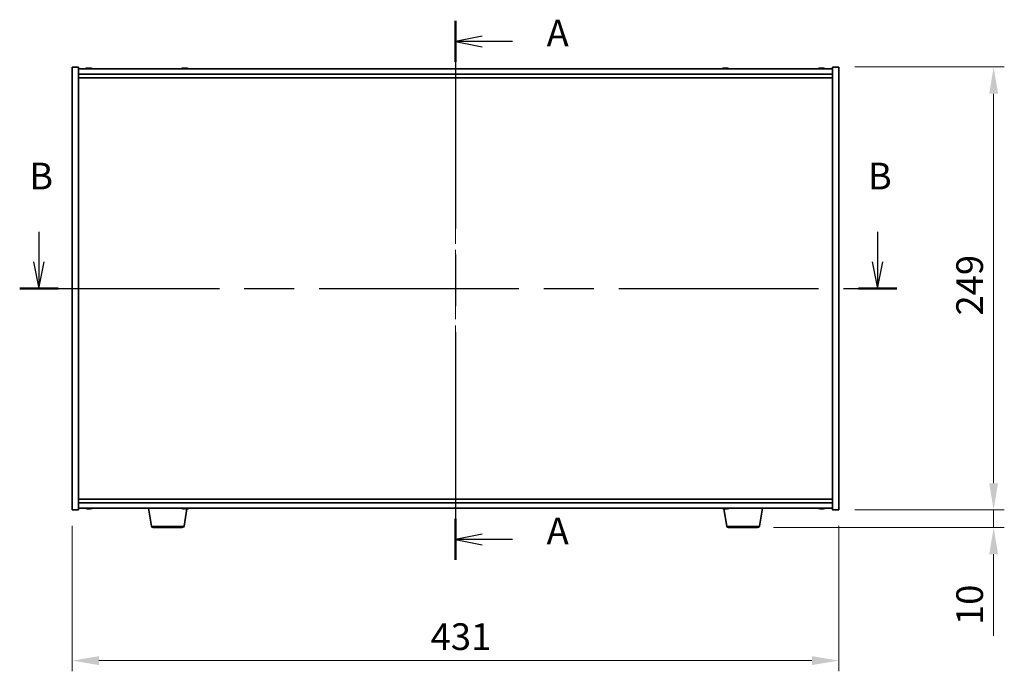
# Model space of a CAD drawing. Units: millimetres. Extents: x 72 to 10690, y 40 to 1726.
# Drawn here: x 2694 to 3247, y 699 to 1066 of the extents above; entities that cross this region are included whole.
import ezdxf

# ---------------------------------------------------------------- set-up
doc = ezdxf.new("R2010")
doc.units = ezdxf.units.MM
doc.header["$LTSCALE"] = 5
doc.linetypes.add('CHAIN', pattern=[0.3543, 0.2362, -0.0295, 0.0591, -0.0295])
doc.layers.get('Defpoints').update_dxf_attribs({"lineweight": 25})
for name, color, linetype, lineweight in [('Centerline (ISO)', 131, 'Continuous', 18), ('Dimension (ISO)', 7, 'Continuous', 18), ('Dimension (ISO) @ 1', 7, 'Continuous', 18), ('Section Line (ISO)', 7, 'CHAIN', 25), ('Visible (ISO)', 7, 'Continuous', 35), ('Visible Narrow (ISO)', 7, 'Continuous', 25)]:
    doc.layers.add(name, color=color, linetype=linetype, lineweight=lineweight)
doc.styles.add('Note Text (TK)', font='txt')
doc.dimstyles.new('Default - Method 1b (TK)', dxfattribs={"dimscale": 5, "dimtxt": 2.5, "dimasz": 2.5, "dimexe": 1, "dimexo": 1.5, "dimgap": 1, "dimtad": 1, "dimtoh": 1, "dimrnd": 1e-08, "dimdsep": 46, "dimtxsty": 'Note Text (TK)', "dimcen": 0.09, "dimdle": 5, "dimclrd": 100, "dimclre": 100, "dimclrt": 7, "dimadec": 1, "dimazin": 1, "dimtfac": 1, "dimtmove": 0, "dimatfit": 3, "dimfxl": 0, "dimtolj": 1, "dimlwd": -1, "dimlwe": -1, "dimarcsym": 0})

# ---------------------------------------------------------------- blocks, each defined once
blk = doc.blocks.new('2dTransSection0')
at = {"layer": 'Section Line (ISO)', "linetype": 'CHAIN', "ltscale": 16.460989}
blk.add_line((164.707, 178.829), (164.707, 128.34), dxfattribs=at)
at = {"layer": 'Section Line (ISO)', "linetype": 'Continuous', "lineweight": 50}
for p, q in [((164.707, 178.829), (164.707, 174.997)), ((164.707, 132.172), (164.707, 128.34))]:
    blk.add_line(p, q, dxfattribs=at)
at = {"layer": 'Section Line (ISO)', "linetype": 'Continuous'}
for p, q in [((167.207, 177.413), (164.707, 176.913)), ((167.207, 176.913), (164.707, 176.913)), ((164.707, 176.913), (167.207, 176.413)), ((170.062, 176.913), (167.207, 176.913)), ((167.207, 130.756), (164.707, 130.256)), ((167.207, 130.256), (164.707, 130.256)), ((164.707, 130.256), (167.207, 129.756)), ((170.062, 130.256), (167.207, 130.256))]:
    blk.add_line(p, q, dxfattribs=at)
at = {"layer": 'Section Line (ISO)', "char_height": 2.5, "attachment_point": 7, "style": 'Note Text (TK)'}
for insert in [(173.255, 175.67), (173.255, 129.013)]:
    blk.add_mtext('A', dxfattribs=dict(at, insert=insert))
blk = doc.blocks.new('2dTransSection1')
at = {"layer": 'Section Line (ISO)', "linetype": 'Continuous'}
for p, q in [((125.679, 159.084), (125.679, 156.268)), ((204.276, 159.084), (204.276, 156.268)), ((125.179, 156.268), (125.679, 153.768)), ((125.679, 156.268), (125.679, 153.768)), ((125.679, 153.768), (126.179, 156.268)), ((203.776, 156.268), (204.276, 153.768)), ((204.276, 156.268), (204.276, 153.768)), ((204.276, 153.768), (204.776, 156.268))]:
    blk.add_line(p, q, dxfattribs=at)
at = {"layer": 'Section Line (ISO)', "linetype": 'CHAIN', "ltscale": 15.845517}
blk.add_line((123.872, 153.768), (206.083, 153.768), dxfattribs=at)
at = {"layer": 'Section Line (ISO)', "linetype": 'Continuous', "lineweight": 50}
for p, q in [((123.872, 153.768), (127.486, 153.768)), ((202.469, 153.768), (206.083, 153.768))]:
    blk.add_line(p, q, dxfattribs=at)
at = {"layer": 'Section Line (ISO)', "char_height": 2.5, "attachment_point": 7, "style": 'Note Text (TK)'}
for insert in [(124.759, 162.268), (203.356, 162.268)]:
    blk.add_mtext('B', dxfattribs=dict(at, insert=insert))
blk = doc.blocks.new('*D25')
at = {"layer": 'Defpoints', "color": 0, "transparency": 16777216}
for p in [(2723.24, 790.11), (3154.24, 790.11), (3154.24, 705.34)]:
    blk.add_point(p, dxfattribs=at)
at = {"layer": 'Dimension (ISO)', "color": 100, "transparency": 16777216}
for p, q in [((2723.24, 781.11), (2723.24, 699.34)), ((3154.24, 781.11), (3154.24, 699.34)), ((2738.24, 705.34), (3139.24, 705.34))]:
    blk.add_line(p, q, dxfattribs=at)
for points in [[(2738.24, 707.84), (2738.24, 702.84), (2723.24, 705.34)], [(3139.24, 707.84), (3139.24, 702.84), (3154.24, 705.34)]]:
    blk.add_solid(points, dxfattribs=at)
at = {"layer": 'Dimension (ISO)', "color": 7, "transparency": 16777216, "insert": (2924.81, 718.84), "char_height": 15, "attachment_point": 4, "style": 'Note Text (TK)'}
blk.add_mtext('\\A1;431', dxfattribs=at)
blk = doc.blocks.new('*D26')
at = {"layer": 'Defpoints', "color": 0, "transparency": 16777216}
for p in [(3154.24, 1039.11), (3154.24, 790.11), (3241.38, 790.11)]:
    blk.add_point(p, dxfattribs=at)
at = {"layer": 'Dimension (ISO)', "color": 100, "transparency": 16777216}
for p, q in [((3163.24, 1039.11), (3247.38, 1039.11)), ((3241.38, 1024.11), (3241.38, 805.11)), ((3163.24, 790.11), (3247.38, 790.11))]:
    blk.add_line(p, q, dxfattribs=at)
for points in [[(3238.88, 1024.11), (3243.88, 1024.11), (3241.38, 1039.11)], [(3238.88, 805.11), (3243.88, 805.11), (3241.38, 790.11)]]:
    blk.add_solid(points, dxfattribs=at)
at = {"layer": 'Dimension (ISO)', "color": 7, "transparency": 16777216, "insert": (3227.88, 899.39), "char_height": 15, "attachment_point": 4, "rotation": 90, "style": 'Note Text (TK)'}
blk.add_mtext('\\A1;249', dxfattribs=at)
blk = doc.blocks.new('*D27')
at = {"layer": 'Defpoints', "color": 0, "transparency": 16777216}
for p in [(3154.24, 790.11), (3108.65, 780.11), (3241.38, 780.11)]:
    blk.add_point(p, dxfattribs=at)
at = {"layer": 'Dimension (ISO)', "color": 100, "transparency": 16777216}
for p, q in [((3241.38, 805.11), (3241.38, 820.11)), ((3163.24, 790.11), (3247.38, 790.11)), ((3241.38, 790.11), (3241.38, 780.11)), ((3117.65, 780.11), (3247.38, 780.11)), ((3241.38, 765.11), (3241.38, 719.36))]:
    blk.add_line(p, q, dxfattribs=at)
for points in [[(3238.88, 805.11), (3243.88, 805.11), (3241.38, 790.11)], [(3238.88, 765.11), (3243.88, 765.11), (3241.38, 780.11)]]:
    blk.add_solid(points, dxfattribs=at)
at = {"layer": 'Dimension (ISO)', "color": 7, "transparency": 16777216, "insert": (3227.88, 725.36), "char_height": 15, "attachment_point": 4, "rotation": 90, "style": 'Note Text (TK)'}
blk.add_mtext('\\A1;10', dxfattribs=at)

msp = doc.modelspace()

# ---------------------------------------------------------------- linework, layer by layer
at = {"layer": 'Centerline (ISO)', "linetype": 'CHAIN', "ltscale": 23.990969}
msp.add_line((2938.7449, 1053.1079), (2938.7449, 776.1079), dxfattribs=at)
at = {"layer": 'Visible (ISO)'}
for p, q in [((2723.2449, 1039.1079), (2726.7449, 1039.1079)), ((2723.2449, 790.1079), (2723.2449, 1039.1079)), ((2726.7449, 790.1079), (2726.7449, 1039.1079)), ((3150.7449, 1038.1079), (2726.7449, 1038.1079)), ((2731.9521, 1038.4141), (2731.9521, 1038.4621)), ((2733.5376, 1038.2915), (2733.5376, 1038.4621)), ((2785.9521, 1038.4141), (2785.9521, 1038.4621)), ((2787.5376, 1038.2915), (2787.5376, 1038.4621)), ((3089.9521, 1038.4141), (3089.9521, 1038.4621)), ((3091.5376, 1038.2915), (3091.5376, 1038.4621)), ((3143.9521, 1038.4141), (3143.9521, 1038.4621)), ((3145.5376, 1038.2915), (3145.5376, 1038.4621)), ((3150.7449, 1039.1079), (3150.7449, 790.1079)), ((3154.2449, 1039.1079), (3150.7449, 1039.1079)), ((3154.2449, 1039.1079), (3154.2449, 790.1079)), ((2726.7449, 1035.1079), (3150.7449, 1035.1079)), ((2726.7449, 1033.1079), (3150.7449, 1033.1079)), ((3150.7449, 796.1079), (2726.7449, 796.1079)), ((3150.7449, 794.1079), (2726.7449, 794.1079)), ((2723.2449, 790.1079), (2726.7449, 790.1079)), ((2726.7449, 791.1079), (3150.7449, 791.1079)), ((2731.9521, 790.8017), (2731.9521, 790.7536)), ((2733.5376, 790.9242), (2733.5376, 790.7536)), ((2767.8556, 780.9435), (2766.1615, 791.1079)), ((2786.1341, 780.9435), (2787.7732, 790.7777)), ((2787.2224, 790.9259), (2787.2224, 790.7824)), ((3091.3556, 780.9435), (3089.7174, 790.7729)), ((3089.9521, 790.8017), (3089.9521, 790.7536)), ((3091.5376, 790.9242), (3091.5376, 790.7536)), ((3109.6341, 780.9435), (3111.3282, 791.1079)), ((3143.9521, 790.8017), (3143.9521, 790.7536)), ((3145.5376, 790.9242), (3145.5376, 790.7536)), ((3154.2449, 790.1079), (3150.7449, 790.1079)), ((2785.1477, 780.1079), (2768.842, 780.1079)), ((3108.6477, 780.1079), (3092.342, 780.1079))]:
    msp.add_line(p, q, dxfattribs=at)
for centre, radius, start, end in [((2732.7449, 1030.3576), 8.1502, 96.162764, 108.025004), ((2732.7449, 1030.3576), 8.1502, 71.974996, 83.837236), ((2786.7449, 1030.3576), 8.1502, 96.162764, 108.025004), ((2786.7449, 1030.3576), 8.1502, 71.974996, 83.837236), ((3090.7449, 1030.3576), 8.1502, 96.162764, 108.025005), ((3090.7449, 1030.3576), 8.1502, 71.974995, 83.837236), ((3144.7449, 1030.3576), 8.1502, 96.162764, 108.025005), ((3144.7449, 1030.3576), 8.1502, 71.974995, 83.837236), ((2732.7449, 798.8581), 8.1502, 251.974995, 263.837236), ((2732.7449, 798.8581), 8.1502, 276.162764, 288.025005), ((2786.7449, 798.8581), 8.1502, 251.974995, 256.809986), ((2786.7449, 798.8581), 8.1502, 283.190014, 288.025005), ((3090.7449, 798.8581), 8.1502, 251.974995, 263.837236), ((3090.7449, 798.8581), 8.1502, 276.162764, 288.025005), ((3144.7449, 798.8581), 8.1502, 251.974995, 263.837236), ((3144.7449, 798.8581), 8.1502, 276.162764, 288.025005), ((2768.842, 781.1079), 1, 189.462322, 270), ((2785.1477, 781.1079), 1, 270, 350.537678), ((3092.342, 781.1079), 1, 189.462322, 270), ((3108.6477, 781.1079), 1, 270, 350.537678)]:
    msp.add_arc(centre, radius, start, end, dxfattribs=at)
for centre, major_axis, ratio, start_param, end_param in [((2732.5459, 1030.3576), (0, 8.1418), 0.84312429, 0.13675912, 0.22922414), ((2731.1851, 1030.3576), (0, 7.9375), 0.53771873, 6.23655411, 6.3298165), ((2732.9438, 1030.3576), (0, 8.1418), 0.84312429, 0.13675912, 0.22922414), ((2732.4329, 1030.3576), (0, 8.1418), 0.53771873, 6.05396117, 6.14642619), ((2733.7396, 1030.3576), (0, 7.9375), 0.84312429, 6.23655411, 6.3298165), ((2732.5459, 1030.3576), (0, 8.1418), 0.84312429, 6.13821265, 6.14642619), ((2733.0568, 1030.3576), (0, 8.1418), 0.53771873, 6.05396117, 6.14642619), ((2786.5459, 1030.3576), (0, 8.1418), 0.84312429, 0.13675912, 0.22922414), ((2785.1851, 1030.3576), (0, 7.9375), 0.53771873, 6.23655411, 6.3298165), ((2786.9438, 1030.3576), (0, 8.1418), 0.84312429, 0.13675912, 0.22922414), ((2786.4329, 1030.3576), (0, 8.1418), 0.53771873, 6.05396117, 6.14642619), ((2787.7396, 1030.3576), (0, 7.9375), 0.84312429, 6.23655411, 6.3298165), ((2786.5459, 1030.3576), (0, 8.1418), 0.84312429, 6.13821265, 6.14642619), ((2787.0568, 1030.3576), (0, 8.1418), 0.53771873, 6.05396117, 6.14642619), ((3090.5459, 1030.3576), (0, 8.1418), 0.84312429, 0.13675912, 0.22922414), ((3089.1851, 1030.3576), (0, 7.9375), 0.53771873, 6.23655411, 6.3298165), ((3090.9438, 1030.3576), (0, 8.1418), 0.84312429, 0.13675912, 0.22922414), ((3090.4329, 1030.3576), (0, 8.1418), 0.53771873, 6.05396117, 6.14642619), ((3091.7396, 1030.3576), (0, 7.9375), 0.84312429, 6.23655411, 6.3298165), ((3090.5459, 1030.3576), (0, 8.1418), 0.84312429, 6.13821265, 6.14642619), ((3091.0568, 1030.3576), (0, 8.1418), 0.53771873, 6.05396117, 6.14642619), ((3144.5459, 1030.3576), (0, 8.1418), 0.84312429, 0.13675912, 0.22922414), ((3143.1851, 1030.3576), (0, 7.9375), 0.53771873, 6.23655411, 6.3298165), ((3144.9438, 1030.3576), (0, 8.1418), 0.84312429, 0.13675912, 0.22922414), ((3144.4329, 1030.3576), (0, 8.1418), 0.53771873, 6.05396117, 6.14642619), ((3145.7396, 1030.3576), (0, 7.9375), 0.84312429, 6.23655411, 6.3298165), ((3144.5459, 1030.3576), (0, 8.1418), 0.84312429, 6.13821265, 6.14642619), ((3145.0568, 1030.3576), (0, 8.1418), 0.53771873, 6.05396117, 6.14642619), ((2731.1851, 798.8581), (0, -7.9375), 0.53771873, 6.23655411, 6.3298165), ((2732.5459, 798.8581), (0, -8.1418), 0.84312429, 6.05396117, 6.14642619), ((2732.9438, 798.8581), (0, -8.1418), 0.84312429, 6.05396117, 6.14642619), ((2732.4329, 798.8581), (0, -8.1418), 0.53771873, 0.13675912, 0.22922414), ((2733.7396, 798.8581), (0, -7.9375), 0.84312429, 6.23655411, 6.3298165), ((2732.5459, 798.8581), (0, -8.1418), 0.84312429, 0.13675912, 0.14497266), ((2733.0568, 798.8581), (0, -8.1418), 0.53771873, 0.13675912, 0.22922414), ((2784.9045, 798.8581), (0, -7.9375), 0.10214172, 6.25925154, 6.3298165), ((2786.7071, 798.8581), (0, -8.1418), 0.99476986, 6.05867144, 6.14642619), ((2786.7827, 798.8581), (0, -8.1418), 0.99476986, 6.05396117, 6.14642619), ((2786.3768, 798.8581), (0, -8.1418), 0.10214172, 0.13675912, 0.22922414), ((2786.5559, 798.8581), (0, -7.9375), 0.99476986, 0.00076529, 0.02393377), ((2786.9338, 798.8581), (0, -7.9375), 0.99476986, 6.23655411, 6.3298165), ((2787.1129, 798.8581), (0, -8.1418), 0.10214172, 6.05867144, 6.14642619), ((2787.1129, 798.8581), (0, -8.1418), 0.10214172, 0.13675912, 0.22922414), ((2786.7827, 798.8581), (0, -8.1418), 0.99476986, 0.13675912, 0.22922414), ((2788.5852, 798.8581), (0, -7.9375), 0.10214172, 0.00076529, 0.04663119), ((3089.1851, 798.8581), (0, -7.9375), 0.53771873, 6.23655411, 6.3298165), ((3090.5459, 798.8581), (0, -8.1418), 0.84312429, 6.05396117, 6.14642619), ((3090.9438, 798.8581), (0, -8.1418), 0.84312429, 6.05396117, 6.14642619), ((3090.4329, 798.8581), (0, -8.1418), 0.53771873, 0.13675912, 0.22922414), ((3091.7396, 798.8581), (0, -7.9375), 0.84312429, 6.23655411, 6.3298165), ((3090.5459, 798.8581), (0, -8.1418), 0.84312429, 0.13675912, 0.14497266), ((3091.0568, 798.8581), (0, -8.1418), 0.53771873, 0.13675912, 0.22922414), ((3143.1851, 798.8581), (0, -7.9375), 0.53771873, 6.23655411, 6.3298165), ((3144.5459, 798.8581), (0, -8.1418), 0.84312429, 6.05396117, 6.14642619), ((3144.9438, 798.8581), (0, -8.1418), 0.84312429, 6.05396117, 6.14642619), ((3144.4329, 798.8581), (0, -8.1418), 0.53771873, 0.13675912, 0.22922414), ((3145.7396, 798.8581), (0, -7.9375), 0.84312429, 6.23655411, 6.3298165), ((3144.5459, 798.8581), (0, -8.1418), 0.84312429, 0.13675912, 0.14497266), ((3145.0568, 798.8581), (0, -8.1418), 0.53771873, 0.13675912, 0.22922414)]:
    msp.add_ellipse(centre, major_axis=major_axis, ratio=ratio, start_param=start_param, end_param=end_param, dxfattribs=at)
for points, knots in [([(2731.61, 1038.4234), (2731.688, 1038.4362), (2731.7615, 1038.4472), (2731.8748, 1038.4619), (2731.9145, 1038.4655), (2731.9459, 1038.4655), (2731.9519, 1038.4644), (2731.9519, 1038.4621)], [0.1131992707, 0.1131992707, 0.1131992707, 0.1131992707, 0.1411838112, 0.1411838112, 0.1691683517, 0.1691683517, 0.18482489, 0.18482489, 0.18482489, 0.18482489]), ([(2733.0298, 1038.4234), (2732.9801, 1038.4362), (2732.9114, 1038.4472), (2732.7497, 1038.4619), (2732.6567, 1038.4655), (2732.4746, 1038.4655), (2732.3735, 1038.4619), (2732.1792, 1038.4472), (2732.0859, 1038.4362), (2732.008, 1038.4234)], [0.225164225, 0.225164225, 0.225164225, 0.225164225, 0.253148765, 0.253148765, 0.281133306, 0.281133306, 0.309117846, 0.309117846, 0.337102387, 0.337102387, 0.337102387, 0.337102387]), ([(2732.7449, 1038.4607), (2732.8028, 1038.4639), (2732.8638, 1038.4655), (2733.0151, 1038.4655), (2733.1162, 1038.4619), (2733.3105, 1038.4472), (2733.4039, 1038.4362), (2733.4818, 1038.4234)], [0.0374615918, 0.0374615918, 0.0374615918, 0.0374615918, 0.0559690811, 0.0559690811, 0.0839536216, 0.0839536216, 0.1119381621, 0.1119381621, 0.1119381621, 0.1119381621]), ([(2733.62, 1038.4607), (2733.5903, 1038.4639), (2733.5684, 1038.4655), (2733.5349, 1038.4655), (2733.5317, 1038.4619), (2733.5663, 1038.4472), (2733.604, 1038.4362), (2733.6537, 1038.4234)], [0.3758250874, 0.3758250874, 0.3758250874, 0.3758250874, 0.3943325766, 0.3943325766, 0.4223171172, 0.4223171172, 0.4503016577, 0.4503016577, 0.4503016577, 0.4503016577]), ([(2785.61, 1038.4234), (2785.688, 1038.4362), (2785.7615, 1038.4472), (2785.8748, 1038.4619), (2785.9145, 1038.4655), (2785.9459, 1038.4655), (2785.9519, 1038.4644), (2785.9519, 1038.4621)], [0.1131992707, 0.1131992707, 0.1131992707, 0.1131992707, 0.1411838112, 0.1411838112, 0.1691683517, 0.1691683517, 0.18482489, 0.18482489, 0.18482489, 0.18482489]), ([(2787.0298, 1038.4234), (2786.9801, 1038.4362), (2786.9114, 1038.4472), (2786.7497, 1038.4619), (2786.6567, 1038.4655), (2786.4746, 1038.4655), (2786.3735, 1038.4619), (2786.1792, 1038.4472), (2786.0859, 1038.4362), (2786.008, 1038.4234)], [0.225164225, 0.225164225, 0.225164225, 0.225164225, 0.253148765, 0.253148765, 0.281133306, 0.281133306, 0.309117846, 0.309117846, 0.337102387, 0.337102387, 0.337102387, 0.337102387]), ([(2786.7449, 1038.4607), (2786.8028, 1038.4639), (2786.8638, 1038.4655), (2787.0151, 1038.4655), (2787.1162, 1038.4619), (2787.3105, 1038.4472), (2787.4039, 1038.4362), (2787.4818, 1038.4234)], [0.0374615918, 0.0374615918, 0.0374615918, 0.0374615918, 0.0559690811, 0.0559690811, 0.0839536216, 0.0839536216, 0.1119381621, 0.1119381621, 0.1119381621, 0.1119381621]), ([(2787.62, 1038.4607), (2787.5903, 1038.4639), (2787.5684, 1038.4655), (2787.5349, 1038.4655), (2787.5317, 1038.4619), (2787.5663, 1038.4472), (2787.604, 1038.4362), (2787.6537, 1038.4234)], [0.3758250874, 0.3758250874, 0.3758250874, 0.3758250874, 0.3943325766, 0.3943325766, 0.4223171172, 0.4223171172, 0.4503016577, 0.4503016577, 0.4503016577, 0.4503016577]), ([(3089.61, 1038.4234), (3089.688, 1038.4362), (3089.7615, 1038.4472), (3089.8748, 1038.4619), (3089.9145, 1038.4655), (3089.9459, 1038.4655), (3089.9519, 1038.4644), (3089.9519, 1038.4621)], [0.1131992707, 0.1131992707, 0.1131992707, 0.1131992707, 0.1411838112, 0.1411838112, 0.1691683517, 0.1691683517, 0.1848248899, 0.1848248899, 0.1848248899, 0.1848248899]), ([(3091.0298, 1038.4234), (3090.9801, 1038.4362), (3090.9114, 1038.4472), (3090.7497, 1038.4619), (3090.6567, 1038.4655), (3090.4746, 1038.4655), (3090.3735, 1038.4619), (3090.1792, 1038.4472), (3090.0859, 1038.4362), (3090.008, 1038.4234)], [0.225164225, 0.225164225, 0.225164225, 0.225164225, 0.253148765, 0.253148765, 0.281133306, 0.281133306, 0.309117846, 0.309117846, 0.337102387, 0.337102387, 0.337102387, 0.337102387]), ([(3090.7449, 1038.4607), (3090.8028, 1038.4639), (3090.8638, 1038.4655), (3091.0151, 1038.4655), (3091.1162, 1038.4619), (3091.3105, 1038.4472), (3091.4039, 1038.4362), (3091.4818, 1038.4234)], [0.0374615919, 0.0374615919, 0.0374615919, 0.0374615919, 0.0559690811, 0.0559690811, 0.0839536216, 0.0839536216, 0.1119381621, 0.1119381621, 0.1119381621, 0.1119381621]), ([(3091.62, 1038.4607), (3091.5903, 1038.4639), (3091.5684, 1038.4655), (3091.5349, 1038.4655), (3091.5317, 1038.4619), (3091.5663, 1038.4472), (3091.604, 1038.4362), (3091.6537, 1038.4234)], [0.3758250875, 0.3758250875, 0.3758250875, 0.3758250875, 0.3943325766, 0.3943325766, 0.4223171172, 0.4223171172, 0.4503016577, 0.4503016577, 0.4503016577, 0.4503016577]), ([(3143.61, 1038.4234), (3143.688, 1038.4362), (3143.7615, 1038.4472), (3143.8748, 1038.4619), (3143.9145, 1038.4655), (3143.9459, 1038.4655), (3143.9519, 1038.4644), (3143.9519, 1038.4621)], [0.1131992707, 0.1131992707, 0.1131992707, 0.1131992707, 0.1411838112, 0.1411838112, 0.1691683517, 0.1691683517, 0.18482489, 0.18482489, 0.18482489, 0.18482489]), ([(3145.0298, 1038.4234), (3144.9801, 1038.4362), (3144.9114, 1038.4472), (3144.7497, 1038.4619), (3144.6567, 1038.4655), (3144.4746, 1038.4655), (3144.3735, 1038.4619), (3144.1792, 1038.4472), (3144.0859, 1038.4362), (3144.008, 1038.4234)], [0.225164225, 0.225164225, 0.225164225, 0.225164225, 0.253148765, 0.253148765, 0.281133306, 0.281133306, 0.309117846, 0.309117846, 0.337102387, 0.337102387, 0.337102387, 0.337102387]), ([(3144.7449, 1038.4607), (3144.8028, 1038.4639), (3144.8638, 1038.4655), (3145.0151, 1038.4655), (3145.1162, 1038.4619), (3145.3105, 1038.4472), (3145.4039, 1038.4362), (3145.4818, 1038.4234)], [0.0374615918, 0.0374615918, 0.0374615918, 0.0374615918, 0.0559690811, 0.0559690811, 0.0839536216, 0.0839536216, 0.1119381621, 0.1119381621, 0.1119381621, 0.1119381621]), ([(3145.62, 1038.4607), (3145.5903, 1038.4639), (3145.5684, 1038.4655), (3145.5349, 1038.4655), (3145.5317, 1038.4619), (3145.5663, 1038.4472), (3145.604, 1038.4362), (3145.6537, 1038.4234)], [0.3758250874, 0.3758250874, 0.3758250874, 0.3758250874, 0.3943325766, 0.3943325766, 0.4223171172, 0.4223171172, 0.4503016577, 0.4503016577, 0.4503016577, 0.4503016577]), ([(2731.9519, 790.7536), (2731.9519, 790.7513), (2731.9459, 790.7502), (2731.9145, 790.7502), (2731.8748, 790.7538), (2731.7615, 790.7685), (2731.688, 790.7796), (2731.61, 790.7923)], [0.0403125428, 0.0403125428, 0.0403125428, 0.0403125428, 0.0559690811, 0.0559690811, 0.0839536216, 0.0839536216, 0.1119381621, 0.1119381621, 0.1119381621, 0.1119381621]), ([(2732.008, 790.7923), (2732.0859, 790.7796), (2732.1792, 790.7685), (2732.3735, 790.7538), (2732.4746, 790.7502), (2732.6567, 790.7502), (2732.7497, 790.7538), (2732.9114, 790.7685), (2732.9801, 790.7796), (2733.0298, 790.7923)], [0.338363496, 0.338363496, 0.338363496, 0.338363496, 0.366348036, 0.366348036, 0.394332577, 0.394332577, 0.422317117, 0.422317117, 0.450301658, 0.450301658, 0.450301658, 0.450301658]), ([(2733.4818, 790.7923), (2733.4039, 790.7796), (2733.3105, 790.7685), (2733.1162, 790.7538), (2733.0151, 790.7502), (2732.8638, 790.7502), (2732.8028, 790.7518), (2732.7449, 790.755)], [0.1131992707, 0.1131992707, 0.1131992707, 0.1131992707, 0.1411838112, 0.1411838112, 0.1691683517, 0.1691683517, 0.1876758409, 0.1876758409, 0.1876758409, 0.1876758409]), ([(2733.6537, 790.7923), (2733.604, 790.7796), (2733.5663, 790.7685), (2733.5317, 790.7538), (2733.5349, 790.7502), (2733.5684, 790.7502), (2733.5903, 790.7518), (2733.62, 790.755)], [0.2251642249, 0.2251642249, 0.2251642249, 0.2251642249, 0.2531487654, 0.2531487654, 0.2811333059, 0.2811333059, 0.2996407951, 0.2996407951, 0.2996407951, 0.2996407951]), ([(2786.1514, 790.7512), (2786.1358, 790.7505), (2786.119, 790.7502), (2786.0424, 790.7502), (2785.9652, 790.7538), (2785.7914, 790.7685), (2785.6948, 790.7796), (2785.6029, 790.7923)], [0.2726902837, 0.2726902837, 0.2726902837, 0.2726902837, 0.2811333059, 0.2811333059, 0.3091178465, 0.3091178465, 0.337102387, 0.337102387, 0.337102387, 0.337102387]), ([(2785.6785, 790.7923), (2785.7704, 790.7796), (2785.8707, 790.7685), (2786.0599, 790.7538), (2786.1488, 790.7502), (2786.2935, 790.7502), (2786.3587, 790.7538), (2786.4523, 790.7685), (2786.4807, 790.7796), (2786.4902, 790.7923)], [0.113199271, 0.113199271, 0.113199271, 0.113199271, 0.141183811, 0.141183811, 0.169168352, 0.169168352, 0.197152892, 0.197152892, 0.225137433, 0.225137433, 0.225137433, 0.225137433]), ([(2787.3383, 790.7512), (2787.3138, 790.7505), (2787.2904, 790.7502), (2787.1963, 790.7502), (2787.131, 790.7538), (2787.0374, 790.7685), (2787.009, 790.7796), (2786.9996, 790.7923)], [0.3858895544, 0.3858895544, 0.3858895544, 0.3858895544, 0.3943325766, 0.3943325766, 0.4223171172, 0.4223171172, 0.4503016577, 0.4503016577, 0.4503016577, 0.4503016577]), ([(2787.2263, 790.7923), (2787.2169, 790.7796), (2787.2251, 790.7685), (2787.2814, 790.7538), (2787.3296, 790.7502), (2787.4473, 790.7502), (2787.5246, 790.7538), (2787.6984, 790.7685), (2787.7949, 790.7796), (2787.8868, 790.7923)], [0, 0, 0, 0, 0.027984541, 0.027984541, 0.055969081, 0.055969081, 0.083953622, 0.083953622, 0.111938162, 0.111938162, 0.111938162, 0.111938162]), ([(3089.9519, 790.7536), (3089.9519, 790.7513), (3089.9459, 790.7502), (3089.9145, 790.7502), (3089.8748, 790.7538), (3089.7615, 790.7685), (3089.688, 790.7796), (3089.61, 790.7923)], [0.0403125428, 0.0403125428, 0.0403125428, 0.0403125428, 0.0559690811, 0.0559690811, 0.0839536216, 0.0839536216, 0.1119381621, 0.1119381621, 0.1119381621, 0.1119381621]), ([(3090.008, 790.7923), (3090.0859, 790.7796), (3090.1792, 790.7685), (3090.3735, 790.7538), (3090.4746, 790.7502), (3090.6567, 790.7502), (3090.7497, 790.7538), (3090.9114, 790.7685), (3090.9801, 790.7796), (3091.0298, 790.7923)], [0.338363496, 0.338363496, 0.338363496, 0.338363496, 0.366348036, 0.366348036, 0.394332577, 0.394332577, 0.422317117, 0.422317117, 0.450301658, 0.450301658, 0.450301658, 0.450301658]), ([(3091.4818, 790.7923), (3091.4039, 790.7796), (3091.3105, 790.7685), (3091.1162, 790.7538), (3091.0151, 790.7502), (3090.8638, 790.7502), (3090.8028, 790.7518), (3090.7449, 790.755)], [0.1131992707, 0.1131992707, 0.1131992707, 0.1131992707, 0.1411838112, 0.1411838112, 0.1691683517, 0.1691683517, 0.1876758409, 0.1876758409, 0.1876758409, 0.1876758409]), ([(3091.6537, 790.7923), (3091.604, 790.7796), (3091.5663, 790.7685), (3091.5317, 790.7538), (3091.5349, 790.7502), (3091.5684, 790.7502), (3091.5903, 790.7518), (3091.62, 790.755)], [0.2251642249, 0.2251642249, 0.2251642249, 0.2251642249, 0.2531487654, 0.2531487654, 0.2811333059, 0.2811333059, 0.299640795, 0.299640795, 0.299640795, 0.299640795]), ([(3143.9519, 790.7536), (3143.9519, 790.7513), (3143.9459, 790.7502), (3143.9145, 790.7502), (3143.8748, 790.7538), (3143.7615, 790.7685), (3143.688, 790.7796), (3143.61, 790.7923)], [0.0403125428, 0.0403125428, 0.0403125428, 0.0403125428, 0.0559690811, 0.0559690811, 0.0839536216, 0.0839536216, 0.1119381621, 0.1119381621, 0.1119381621, 0.1119381621]), ([(3144.008, 790.7923), (3144.0859, 790.7796), (3144.1792, 790.7685), (3144.3735, 790.7538), (3144.4746, 790.7502), (3144.6567, 790.7502), (3144.7497, 790.7538), (3144.9114, 790.7685), (3144.9801, 790.7796), (3145.0298, 790.7923)], [0.338363496, 0.338363496, 0.338363496, 0.338363496, 0.366348036, 0.366348036, 0.394332577, 0.394332577, 0.422317117, 0.422317117, 0.450301658, 0.450301658, 0.450301658, 0.450301658]), ([(3145.4818, 790.7923), (3145.4039, 790.7796), (3145.3105, 790.7685), (3145.1162, 790.7538), (3145.0151, 790.7502), (3144.8638, 790.7502), (3144.8028, 790.7518), (3144.7449, 790.755)], [0.1131992707, 0.1131992707, 0.1131992707, 0.1131992707, 0.1411838112, 0.1411838112, 0.1691683517, 0.1691683517, 0.1876758409, 0.1876758409, 0.1876758409, 0.1876758409]), ([(3145.6537, 790.7923), (3145.604, 790.7796), (3145.5663, 790.7685), (3145.5317, 790.7538), (3145.5349, 790.7502), (3145.5684, 790.7502), (3145.5903, 790.7518), (3145.62, 790.755)], [0.2251642249, 0.2251642249, 0.2251642249, 0.2251642249, 0.2531487654, 0.2531487654, 0.2811333059, 0.2811333059, 0.2996407951, 0.2996407951, 0.2996407951, 0.2996407951])]:
    msp.add_open_spline(points, degree=3, knots=knots, dxfattribs=at)
at = {"layer": 'Visible Narrow (ISO)'}
for p, q in [((2731.61, 1038.3443), (2731.61, 1038.4234)), ((2733.4818, 1038.4234), (2733.4818, 1038.2892)), ((2733.6537, 1038.4234), (2733.6537, 1038.2945)), ((2785.61, 1038.3443), (2785.61, 1038.4234)), ((2787.4818, 1038.4234), (2787.4818, 1038.2892)), ((2787.6537, 1038.4234), (2787.6537, 1038.2945)), ((3089.61, 1038.3443), (3089.61, 1038.4234)), ((3091.4818, 1038.4234), (3091.4818, 1038.2892)), ((3091.6537, 1038.4234), (3091.6537, 1038.2945)), ((3143.61, 1038.3443), (3143.61, 1038.4234)), ((3145.4818, 1038.4234), (3145.4818, 1038.2892)), ((3145.6537, 1038.4234), (3145.6537, 1038.2945)), ((2731.61, 790.7923), (2731.61, 790.8714)), ((2733.4818, 790.9265), (2733.4818, 790.7923)), ((2733.6537, 790.9213), (2733.6537, 790.7923)), ((2785.6029, 790.7923), (2785.6029, 790.8031)), ((2786.9996, 790.7923), (2786.9996, 790.9209)), ((2787.2263, 790.9261), (2787.2263, 790.7923)), ((3089.61, 790.7923), (3089.61, 790.8714)), ((3091.4818, 790.9265), (3091.4818, 790.7923)), ((3091.6537, 790.9213), (3091.6537, 790.7923)), ((3143.61, 790.7923), (3143.61, 790.8714)), ((3145.4818, 790.9265), (3145.4818, 790.7923)), ((3145.6537, 790.9213), (3145.6537, 790.7923)), ((2767.8556, 780.9435), (2786.1341, 780.9435)), ((3091.3556, 780.9435), (3109.6341, 780.9435))]:
    msp.add_line(p, q, dxfattribs=at)

# ---------------------------------------------------------------- block references
at = {"layer": 'Section Line (ISO)', "xscale": 6, "yscale": 6, "zscale": 6}
for name in ['2dTransSection0', '2dTransSection1']:
    msp.add_blockref(name, (1950.5, -8), dxfattribs=at)

# ---------------------------------------------------------------- dimensions: what is measured, and where the dimension line sits
at = {"layer": 'Dimension (ISO) @ 1', "color": 100}
for base, p1, p2, angle, override, picture, middle in [((3241.3764, 790.1079), (3154.2449, 1039.1079), (3154.2449, 790.1079), 90, {"dimscale": 1, "dimtxt": 15, "dimasz": 15, "dimexe": 6, "dimexo": 9, "dimgap": 6, "dimtoh": 0, "dimdec": 2, "dimcen": 0.54, "dimtol": 0, "dimlim": 0, "dimtp": 0, "dimtm": 0, "dimtdec": 2, "dimtix": 0, "dimtofl": 0, "dimtmove": 0, "dimatfit": 1}, '*D26', (3241.3764, 914.6079)), ((3241.3764, 780.1079), (3154.2449, 790.1079), (3108.6477, 780.1079), 270, {"dimscale": 1, "dimtxt": 15, "dimasz": 15, "dimexe": 6, "dimexo": 9, "dimgap": 6, "dimtoh": 0, "dimdec": 2, "dimcen": 0.54, "dimtol": 0, "dimlim": 0, "dimtp": 0, "dimtm": 0, "dimtdec": 2, "dimtix": 0, "dimtofl": 1, "dimtmove": 0, "dimatfit": 1}, '*D27', (3241.3764, 734.7329)), ((3154.2449, 705.3389), (2723.2449, 790.1079), (3154.2449, 790.1079), 180, {"dimscale": 1, "dimtxt": 15, "dimasz": 15, "dimexe": 6, "dimexo": 9, "dimgap": 6, "dimtoh": 0, "dimdec": 2, "dimcen": 0.54, "dimtol": 0, "dimlim": 0, "dimtp": 0, "dimtm": 0, "dimtdec": 2, "dimtix": 0, "dimtofl": 0, "dimtmove": 0, "dimatfit": 1}, '*D25', (2938.7449, 705.3389))]:
    dim = msp.add_linear_dim(base=base, p1=p1, p2=p2, angle=angle, dimstyle='Default - Method 1b (TK)', override=override, dxfattribs=at)
    dim.commit()
    dim.dimension.update_dxf_attribs({"geometry": picture, "text_midpoint": middle, "dimtype": 128})

doc.saveas('drawing.dxf')
